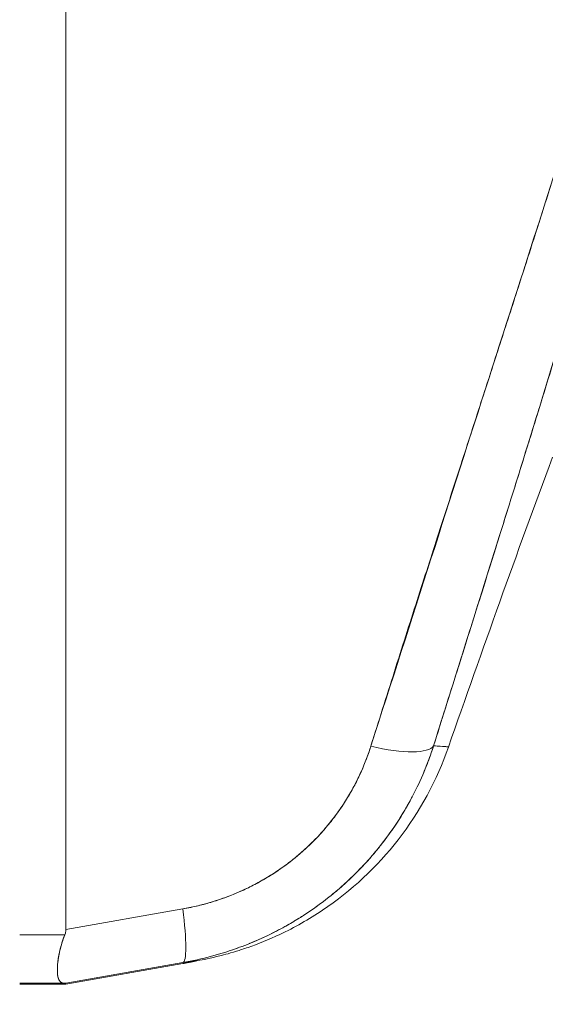
# Model space of a CAD drawing. Units: inches. Extents: x 19 to 496, y 9 to 306.
# Drawn here: x 56 to 57, y 186 to 187 of the extents above; entities that cross this region are included whole.
import ezdxf

# ---------------------------------------------------------------- set-up
doc = ezdxf.new("R2010")
doc.units = ezdxf.units.IN
doc.header["$LTSCALE"] = 30
doc.header["$MEASUREMENT"] = 0
doc.layers.get('0').update_dxf_attribs({"lineweight": 0})
doc.layers.add('Dimension (ANSI)', color=7, linetype='Continuous', lineweight=5)
doc.layers.add('Visible (ANSI)', color=7, linetype='Continuous', lineweight=5)
doc.styles.add('Note Text (ANSI)', font='tahoma.ttf')
doc.dimstyles.new('Default (ANSI)', dxfattribs={"dimscale": 30, "dimtxt": 0.07, "dimasz": 0.07, "dimexe": 0.125, "dimexo": 0.0625, "dimgap": 0.031496, "dimtad": 0, "dimtih": 1, "dimtoh": 1, "dimrnd": 1e-08, "dimzin": 0, "dimdsep": 46, "dimtxsty": 'Note Text (ANSI)', "dimblk": 'Filled-1', "dimcen": 0.09, "dimdle": 0.393701, "dimclrd": 256, "dimclre": 256, "dimclrt": 256, "dimadec": 0, "dimazin": 0, "dimtfac": 0.928571, "dimtofl": 0, "dimtmove": 0, "dimatfit": 3, "dimfxl": 1, "dimtolj": 1, "dimtzin": 0, "dimlwd": -1, "dimlwe": -1, "dimarcsym": 0})

# ---------------------------------------------------------------- blocks, each defined once
blk = doc.blocks.new('Filled-1')
at = {"color": 0}
for p, q in [((0, 0), (-1, 0.17857)), ((-1, 0.17857), (-1, -0.17857)), ((-1, 0), (0, 0)), ((-1, -0.17857), (0, 0))]:
    blk.add_line(p, q, dxfattribs=at)
at = {"color": 0, "flags": 128}
blk.add_lwpolyline([(-1, -0.17857), (0, 0), (-1, 0.17857), (-1, -0.17857)], dxfattribs=at)
at = {"color": 0}
blk.add_solid([(-1, -0.17857), (0, 0), (-1, 0.17857), (-1, -0.17857)], dxfattribs=at)
blk = doc.blocks.new('*D32')
at = {"layer": 'Defpoints', "color": 0, "transparency": 16777216}
for p in [(55.16009, 218.2725), (55.16009, 158.2725), (66.97112, 158.2725)]:
    blk.add_point(p, dxfattribs=at)
at = {"layer": 'Dimension (ANSI)', "transparency": 16777216}
for p, q in [((57.03509, 218.2725), (70.72112, 218.2725)), ((66.97112, 216.1725), (66.97112, 193.84707)), ((66.97112, 160.3725), (66.97112, 182.69794)), ((57.03509, 158.2725), (70.72112, 158.2725))]:
    blk.add_line(p, q, dxfattribs=at)
at = {"layer": 'Dimension (ANSI)', "transparency": 16777216, "xscale": 2.100000008940696, "yscale": 2.100000008940696, "zscale": 2.100000008940696}
for p, rotation in [((66.97112, 218.2725), 90), ((66.97112, 158.2725), 270)]:
    blk.add_blockref('Filled-1', p, dxfattribs=dict(at, rotation=rotation))
at = {"layer": 'Dimension (ANSI)', "transparency": 16777216, "insert": (66.97112, 188.2725), "char_height": 2.1, "attachment_point": 5, "style": 'Note Text (ANSI)'}
blk.add_mtext('\\A1;\\fTahoma|b0|i0;\\H2.1000;60.00\\P\\fTahoma|b0|i0;\\H2.1000;HINGE\\P\\fTahoma|b0|i0;\\H2.1000;HEIGHT', dxfattribs=at)

msp = doc.modelspace()

# ---------------------------------------------------------------- linework, layer by layer
at = {"layer": 'Visible (ANSI)'}
for p, q in [((56.04242, 187.76939), (56.04242, 186.36437)), ((56.04242, 186.36437), (56.04242, 187.76939)), ((56.46183, 186.92935), (56.46187, 186.92929)), ((56.50156, 186.87261), (56.50156, 186.87261)), ((56.1556, 186.38431), (56.04242, 186.36437)), ((56.04242, 186.36437), (56.1556, 186.38431)), ((55.99777, 186.35909), (56.04135, 186.35909)), ((56.04135, 186.35909), (55.99777, 186.35909)), ((56.04242, 186.31235), (56.1556, 186.33229)), ((56.1556, 186.33229), (56.04242, 186.31235)), ((56.04242, 186.3114), (56.1556, 186.33137)), ((56.1556, 186.33137), (56.04242, 186.3114)), ((55.99777, 186.31236), (56.04135, 186.31236)), ((56.04135, 186.31236), (55.99777, 186.31236)), ((55.99777, 186.31139), (56.04135, 186.31139)), ((56.04135, 186.31139), (55.99777, 186.31139)), ((56.04242, 186.31235), (56.04242, 186.3114)), ((56.04242, 186.3114), (56.04242, 186.31235))]:
    msp.add_line(p, q, dxfattribs=at)
msp.add_arc((71.28739, 181.36952), 15.74803, 159.744341, 160.828594, dxfattribs=at)
for centre, major_axis, ratio, start_param, end_param in [((56.32389, 186.56731), (0.07511, -0.02362), 0.266507, 4.978392, 6.209308), ((56.32389, 186.56731), (0.07511, -0.02362), 0.266512, 4.978398, 6.20931), ((56.14192, 186.40983), (0.01366, -0.07755), 0.122495, 0.001263, 1.213909), ((56.14192, 186.40983), (0.01366, -0.07755), 0.122495, 0.001264, 1.213909), ((56.14192, 186.40892), (-0.01368, 0.07754), 0.122056, 3.757483, 3.757876)]:
    msp.add_ellipse(centre, major_axis=major_axis, ratio=ratio, start_param=start_param, end_param=end_param, dxfattribs=at)
for points, knots in [([(56.68851, 187.7886), (56.67675, 187.70479), (56.65999, 187.6159), (56.63756, 187.5219), (56.61513, 187.42789), (56.58702, 187.32877), (56.55529, 187.22468), (56.52356, 187.12058), (56.48821, 187.0115), (56.45165, 186.89766), (56.41509, 186.78382), (56.37733, 186.66522), (56.33756, 186.54179)], [0, 0, 0, 0, 0.25, 0.25, 0.25, 0.5, 0.5, 0.5, 0.75, 0.75, 0.75, 1, 1, 1, 1]), ([(56.33756, 186.54179), (56.34517, 186.56599), (56.35281, 186.59017), (56.36048, 186.61434), (56.36776, 186.63728), (56.37508, 186.66021), (56.38242, 186.68312), (56.38942, 186.70497), (56.39644, 186.72681), (56.40347, 186.74865), (56.41019, 186.7695), (56.41692, 186.79035), (56.42366, 186.81119), (56.4301, 186.83112), (56.43656, 186.85105), (56.44301, 186.87098), (56.44919, 186.89008), (56.45537, 186.90918), (56.46154, 186.92828), (56.46747, 186.94661), (56.47339, 186.96495), (56.47929, 186.98329), (56.48497, 187.00092), (56.49063, 187.01856), (56.49627, 187.0362), (56.50171, 187.0532), (56.50713, 187.0702), (56.51252, 187.08721), (56.51772, 187.10362), (56.5229, 187.12005), (56.52805, 187.13647), (56.53072, 187.14499), (56.53338, 187.15351), (56.53603, 187.16204), (56.53832, 187.16941), (56.5406, 187.17678), (56.54288, 187.18415), (56.54764, 187.19956), (56.55236, 187.21498), (56.55703, 187.2304), (56.56157, 187.24537), (56.56607, 187.26035), (56.57052, 187.27534), (56.57484, 187.28992), (56.57913, 187.3045), (56.58335, 187.3191), (56.58747, 187.33332), (56.59154, 187.34756), (56.59555, 187.3618), (56.59947, 187.37571), (56.60332, 187.38963), (56.60712, 187.40356), (56.61083, 187.41718), (56.61448, 187.43082), (56.61807, 187.44447), (56.62158, 187.45785), (56.62502, 187.47124), (56.6284, 187.48464), (56.63171, 187.4978), (56.63495, 187.51097), (56.63811, 187.52415), (56.64122, 187.53712), (56.64425, 187.5501), (56.64721, 187.5631), (56.65011, 187.5759), (56.65294, 187.58872), (56.65568, 187.60154), (56.65839, 187.61421), (56.661, 187.62688), (56.66353, 187.63957), (56.66603, 187.65211), (56.66844, 187.66467), (56.67075, 187.67723), (56.67303, 187.68968), (56.67523, 187.70213), (56.67732, 187.7146), (56.6794, 187.72696), (56.68137, 187.73933), (56.68324, 187.75171), (56.6851, 187.764), (56.68686, 187.7763), (56.68851, 187.7886)], [0, 0, 0, 0, 0.058373, 0.058373, 0.058373, 0.113771, 0.113771, 0.113771, 0.166588, 0.166588, 0.166588, 0.217025, 0.217025, 0.217025, 0.265271, 0.265271, 0.265271, 0.311506, 0.311506, 0.311506, 0.355892, 0.355892, 0.355892, 0.398581, 0.398581, 0.398581, 0.439711, 0.439711, 0.439711, 0.479413, 0.479413, 0.479413, 0.5, 0.5, 0.5, 0.517807, 0.517807, 0.517807, 0.555021, 0.555021, 0.555021, 0.59116, 0.59116, 0.59116, 0.62632, 0.62632, 0.62632, 0.660593, 0.660593, 0.660593, 0.694065, 0.694065, 0.694065, 0.726815, 0.726815, 0.726815, 0.75892, 0.75892, 0.75892, 0.79045, 0.79045, 0.79045, 0.821471, 0.821471, 0.821471, 0.852043, 0.852043, 0.852043, 0.882223, 0.882223, 0.882223, 0.912065, 0.912065, 0.912065, 0.941613, 0.941613, 0.941613, 0.970914, 0.970914, 0.970914, 1, 1, 1, 1]), ([(56.71364, 187.79295), (56.71085, 187.75741), (56.70715, 187.7221), (56.70255, 187.68656), (56.69795, 187.65102), (56.69245, 187.61524), (56.68608, 187.57882), (56.67971, 187.5424), (56.67247, 187.50533), (56.66432, 187.46718), (56.65617, 187.42903), (56.64711, 187.3898), (56.63708, 187.34902), (56.62705, 187.30824), (56.61605, 187.26591), (56.60396, 187.22148), (56.59188, 187.17705), (56.57873, 187.13053), (56.56435, 187.08123), (56.54997, 187.03194), (56.53437, 186.97988), (56.5174, 186.92424), (56.50042, 186.8686), (56.48206, 186.80938), (56.46219, 186.74583), (56.44232, 186.68228), (56.42094, 186.6144), (56.39834, 186.54228)], [0, 0, 0, 0, 0.111111, 0.111111, 0.111111, 0.222222, 0.222222, 0.222222, 0.333333, 0.333333, 0.333333, 0.444444, 0.444444, 0.444444, 0.555556, 0.555556, 0.555556, 0.666667, 0.666667, 0.666667, 0.777778, 0.777778, 0.777778, 0.888889, 0.888889, 0.888889, 1, 1, 1, 1]), ([(56.71364, 187.79295), (56.71269, 187.78075), (56.71162, 187.76841), (56.71042, 187.75594), (56.70923, 187.74365), (56.70792, 187.73122), (56.70648, 187.71866), (56.70506, 187.70626), (56.70352, 187.69374), (56.70184, 187.68109), (56.70019, 187.66857), (56.69841, 187.65593), (56.69652, 187.64317), (56.69463, 187.63052), (56.69263, 187.61775), (56.69051, 187.60487), (56.6884, 187.59206), (56.68617, 187.57914), (56.68383, 187.56612), (56.68172, 187.55438), (56.67951, 187.54255), (56.67722, 187.53063), (56.67698, 187.52938), (56.67673, 187.52812), (56.67649, 187.52687), (56.67394, 187.5137), (56.67127, 187.50043), (56.6685, 187.48705), (56.66572, 187.47366), (56.66284, 187.46017), (56.65985, 187.44657), (56.65685, 187.43294), (56.65375, 187.4192), (56.65054, 187.40535), (56.64732, 187.39145), (56.64399, 187.37743), (56.64057, 187.3633), (56.63712, 187.34909), (56.63357, 187.33476), (56.62993, 187.32032), (56.62625, 187.30577), (56.62247, 187.2911), (56.6186, 187.27631), (56.61507, 187.26283), (56.61147, 187.24925), (56.60778, 187.23558), (56.60738, 187.2341), (56.60698, 187.23262), (56.60658, 187.23113), (56.60243, 187.21577), (56.59818, 187.20029), (56.59385, 187.18468), (56.58945, 187.16886), (56.58496, 187.1529), (56.58038, 187.13682), (56.57572, 187.12048), (56.57098, 187.10401), (56.56615, 187.0874), (56.56123, 187.0705), (56.55622, 187.05346), (56.55113, 187.03628), (56.54594, 187.01876), (56.54066, 187.00109), (56.5353, 186.98328), (56.52982, 186.96508), (56.52426, 186.94673), (56.51861, 186.92822), (56.51643, 186.92108), (56.51424, 186.91391), (56.51204, 186.90671), (56.5084, 186.89484), (56.50474, 186.88291), (56.50104, 186.87092), (56.49495, 186.85117), (56.48879, 186.83124), (56.48254, 186.81115), (56.47613, 186.79051), (56.46964, 186.76969), (56.46308, 186.74869), (56.45632, 186.72708), (56.44949, 186.70527), (56.44259, 186.68327), (56.43549, 186.66061), (56.4283, 186.63773), (56.42105, 186.61464), (56.41355, 186.59075), (56.40597, 186.56663), (56.39834, 186.54228)], [0, 0, 0, 0, 0.037382, 0.037382, 0.037382, 0.074234, 0.074234, 0.074234, 0.110636, 0.110636, 0.110636, 0.146671, 0.146671, 0.146671, 0.182417, 0.182417, 0.182417, 0.217957, 0.217957, 0.217957, 0.25, 0.25, 0.25, 0.253368, 0.253368, 0.253368, 0.288725, 0.288725, 0.288725, 0.324095, 0.324095, 0.324095, 0.359547, 0.359547, 0.359547, 0.39515, 0.39515, 0.39515, 0.430974, 0.430974, 0.430974, 0.467089, 0.467089, 0.467089, 0.5, 0.5, 0.5, 0.503564, 0.503564, 0.503564, 0.540473, 0.540473, 0.540473, 0.577897, 0.577897, 0.577897, 0.615918, 0.615918, 0.615918, 0.654622, 0.654622, 0.654622, 0.694093, 0.694093, 0.694093, 0.734423, 0.734423, 0.734423, 0.75, 0.75, 0.75, 0.775706, 0.775706, 0.775706, 0.818036, 0.818036, 0.818036, 0.861515, 0.861515, 0.861515, 0.906243, 0.906243, 0.906243, 0.952322, 0.952322, 0.952322, 1, 1, 1, 1]), ([(56.39834, 186.54228), (56.39759, 186.53996), (56.39682, 186.53764), (56.39603, 186.53534), (56.39397, 186.52939), (56.39173, 186.52351), (56.38932, 186.51771), (56.3869, 186.51191), (56.38431, 186.5062), (56.38155, 186.50058), (56.37989, 186.49719), (56.37816, 186.49383), (56.37637, 186.49051), (56.3752, 186.48833), (56.374, 186.48616), (56.37277, 186.48401), (56.36968, 186.47859), (56.36643, 186.47327), (56.36302, 186.46805), (56.35961, 186.46284), (56.35604, 186.45773), (56.35232, 186.45274), (56.35011, 186.44977), (56.34784, 186.44684), (56.34552, 186.44395), (56.34394, 186.44199), (56.34234, 186.44005), (56.34072, 186.43813), (56.33671, 186.43337), (56.33255, 186.42875), (56.32826, 186.42425), (56.32397, 186.41975), (56.31954, 186.41538), (56.31498, 186.41115), (56.3123, 186.40867), (56.30959, 186.40623), (56.30682, 186.40384), (56.30487, 186.40216), (56.3029, 186.4005), (56.30091, 186.39886), (56.2961, 186.3949), (56.29116, 186.39109), (56.28611, 186.38743), (56.28106, 186.38376), (56.27589, 186.38025), (56.27062, 186.37689), (56.26759, 186.37496), (56.26453, 186.37309), (56.26143, 186.37126), (56.25914, 186.36991), (56.25683, 186.36859), (56.25451, 186.36729), (56.24904, 186.36425), (56.24347, 186.36138), (56.23781, 186.35866), (56.23215, 186.35595), (56.2264, 186.3534), (56.22057, 186.35101), (56.21726, 186.34967), (56.21393, 186.34837), (56.21058, 186.34713), (56.20801, 186.34619), (56.20542, 186.34527), (56.20282, 186.34439), (56.19683, 186.34235), (56.19077, 186.34049), (56.18464, 186.33881), (56.17851, 186.33713), (56.17232, 186.33563), (56.16608, 186.33431), (56.1626, 186.33358), (56.1591, 186.3329), (56.1556, 186.33229)], [0, 0, 0, 0, 0.021607, 0.021607, 0.021607, 0.077357, 0.077357, 0.077357, 0.133054, 0.133054, 0.133054, 0.166667, 0.166667, 0.166667, 0.188734, 0.188734, 0.188734, 0.244434, 0.244434, 0.244434, 0.300147, 0.300147, 0.300147, 0.333333, 0.333333, 0.333333, 0.355862, 0.355862, 0.355862, 0.411578, 0.411578, 0.411578, 0.467311, 0.467311, 0.467311, 0.5, 0.5, 0.5, 0.523075, 0.523075, 0.523075, 0.57886, 0.57886, 0.57886, 0.634636, 0.634636, 0.634636, 0.666667, 0.666667, 0.666667, 0.69037, 0.69037, 0.69037, 0.746068, 0.746068, 0.746068, 0.801783, 0.801783, 0.801783, 0.833333, 0.833333, 0.833333, 0.85749, 0.85749, 0.85749, 0.913181, 0.913181, 0.913181, 0.968909, 0.968909, 0.968909, 1, 1, 1, 1]), ([(56.1556, 186.33229), (56.17431, 186.33558), (56.19282, 186.34058), (56.21058, 186.34713), (56.22833, 186.35368), (56.24533, 186.36177), (56.26144, 186.37126), (56.27754, 186.38076), (56.29275, 186.39167), (56.30683, 186.40385), (56.32091, 186.41602), (56.33388, 186.42945), (56.34552, 186.44396), (56.35717, 186.45846), (56.3675, 186.47402), (56.37638, 186.49052), (56.38525, 186.50701), (56.39265, 186.52444), (56.39834, 186.54228)], [0, 0, 0, 0, 0.166667, 0.166667, 0.166667, 0.333333, 0.333333, 0.333333, 0.5, 0.5, 0.5, 0.666667, 0.666667, 0.666667, 0.833333, 0.833333, 0.833333, 1, 1, 1, 1]), ([(56.33756, 186.54179), (56.33227, 186.52529), (56.32546, 186.50987), (56.31701, 186.4954), (56.30856, 186.48094), (56.29848, 186.46743), (56.2871, 186.45522), (56.27573, 186.443), (56.26306, 186.43208), (56.24928, 186.42257), (56.23551, 186.41306), (56.22061, 186.40498), (56.20496, 186.39857), (56.1893, 186.39217), (56.17289, 186.38744), (56.1556, 186.38431)], [0, 0, 0, 0, 0.2, 0.2, 0.2, 0.4, 0.4, 0.4, 0.6, 0.6, 0.6, 0.8, 0.8, 0.8, 1, 1, 1, 1]), ([(56.1556, 186.38431), (56.15823, 186.38477), (56.16087, 186.38528), (56.16349, 186.38583), (56.16817, 186.38682), (56.17283, 186.38795), (56.17746, 186.38921), (56.18206, 186.39047), (56.18662, 186.39187), (56.19114, 186.3934), (56.19563, 186.39493), (56.20008, 186.39659), (56.20448, 186.39838), (56.20886, 186.40016), (56.21318, 186.40208), (56.21744, 186.40412), (56.22169, 186.40615), (56.22587, 186.40831), (56.22998, 186.4106), (56.23409, 186.41288), (56.23813, 186.41528), (56.24208, 186.4178), (56.24604, 186.42032), (56.24992, 186.42295), (56.25371, 186.4257), (56.2575, 186.42845), (56.2612, 186.43131), (56.26481, 186.43427), (56.26638, 186.43557), (56.26794, 186.43688), (56.26947, 186.43821), (56.27146, 186.43993), (56.27343, 186.44169), (56.27536, 186.44349), (56.27878, 186.44666), (56.28209, 186.44994), (56.28531, 186.45331), (56.28852, 186.45669), (56.29164, 186.46016), (56.29463, 186.46371), (56.29764, 186.46728), (56.30053, 186.47094), (56.30331, 186.47467), (56.30609, 186.47842), (56.30876, 186.48225), (56.3113, 186.48615), (56.31385, 186.49007), (56.31628, 186.49406), (56.31858, 186.49812), (56.32089, 186.50219), (56.32307, 186.50634), (56.32511, 186.51053), (56.32717, 186.51476), (56.3291, 186.51904), (56.33088, 186.52337), (56.33268, 186.52773), (56.33434, 186.53214), (56.33586, 186.53658), (56.33645, 186.53831), (56.33702, 186.54005), (56.33756, 186.54179)], [0, 0, 0, 0, 0.031589, 0.031589, 0.031589, 0.087981, 0.087981, 0.087981, 0.14403, 0.14403, 0.14403, 0.199779, 0.199779, 0.199779, 0.255256, 0.255256, 0.255256, 0.310513, 0.310513, 0.310513, 0.36568, 0.36568, 0.36568, 0.420831, 0.420831, 0.420831, 0.475991, 0.475991, 0.475991, 0.5, 0.5, 0.5, 0.531175, 0.531175, 0.531175, 0.586356, 0.586356, 0.586356, 0.641598, 0.641598, 0.641598, 0.696973, 0.696973, 0.696973, 0.752544, 0.752544, 0.752544, 0.808363, 0.808363, 0.808363, 0.864488, 0.864488, 0.864488, 0.920979, 0.920979, 0.920979, 0.977864, 0.977864, 0.977864, 1, 1, 1, 1]), ([(56.41274, 186.54111), (56.40156, 186.50896), (56.38489, 186.47825), (56.34355, 186.42501), (56.31849, 186.40164), (56.27764, 186.37419), (56.26362, 186.36627), (56.239, 186.35466), (56.22811, 186.35031), (56.21465, 186.34562), (56.21084, 186.34439), (56.20337, 186.34209), (56.19994, 186.34113), (56.19405, 186.33953), (56.1917, 186.33894), (56.18632, 186.33762), (56.1841, 186.33712), (56.17753, 186.33565), (56.17494, 186.33513), (56.16834, 186.3338), (56.16467, 186.33308), (56.16052, 186.33228)], [0.00002, 0.00002, 0.00002, 0.00002, 0.259449, 0.259449, 0.51406, 0.51406, 0.636496, 0.636496, 0.727809, 0.727809, 0.767402, 0.767402, 0.817457, 0.817457, 0.874513, 0.874513, 0.976095, 0.976095, 1.233366, 1.233366, 1.582835, 1.582835, 1.582835, 1.582835]), ([(56.39834, 186.54228), (56.40311, 186.54196), (56.4067, 186.54173), (56.40911, 186.54153), (56.41152, 186.54134), (56.41274, 186.54118), (56.41274, 186.5411), (56.41274, 186.5411), (56.41274, 186.5411), (56.41274, 186.5411)], [0, 0, 0, 0, 0.25, 0.25, 0.25, 0.5, 0.5, 0.5, 0.5028752, 0.5028752, 0.5028752, 0.5028752]), ([(56.39834, 186.54228), (56.40076, 186.54212), (56.40288, 186.54198), (56.4047, 186.54185), (56.40769, 186.54164), (56.40984, 186.54147), (56.41116, 186.54135), (56.41141, 186.54132), (56.41162, 186.5413), (56.41181, 186.54128), (56.41245, 186.54121), (56.41276, 186.54115), (56.41275, 186.54111)], [0, 0, 0, 0, 0.1263134, 0.1263134, 0.1263134, 0.3333333, 0.3333333, 0.3333333, 0.3719957, 0.3719957, 0.3719957, 0.502931, 0.502931, 0.502931, 0.502931]), ([(56.04135, 186.31236), (56.03933, 186.31238), (56.03776, 186.31302), (56.03663, 186.31438), (56.0355, 186.31575), (56.0348, 186.31784), (56.03445, 186.3206), (56.0341, 186.32335), (56.0341, 186.32677), (56.03445, 186.33073), (56.0348, 186.33469), (56.0355, 186.3392), (56.03663, 186.344), (56.03777, 186.34879), (56.03934, 186.35386), (56.04135, 186.35909)], [0, 0, 0, 0, 0.2, 0.2, 0.2, 0.4, 0.4, 0.4, 0.6, 0.6, 0.6, 0.8, 0.8, 0.8, 1, 1, 1, 1]), ([(56.04135, 186.35909), (56.03993, 186.35539), (56.03872, 186.35174), (56.03773, 186.34822), (56.03733, 186.34679), (56.03696, 186.34537), (56.03663, 186.34399), (56.03617, 186.34202), (56.03577, 186.3401), (56.03545, 186.33825), (56.03498, 186.33558), (56.03465, 186.33306), (56.03445, 186.33072), (56.03442, 186.33035), (56.03439, 186.32999), (56.03436, 186.32964), (56.03417, 186.32707), (56.03414, 186.32474), (56.03426, 186.32269), (56.0343, 186.32195), (56.03437, 186.32124), (56.03445, 186.32057), (56.03461, 186.31938), (56.03482, 186.31832), (56.03511, 186.31738), (56.03549, 186.31615), (56.03599, 186.31515), (56.03664, 186.31437), (56.03683, 186.31415), (56.03702, 186.31395), (56.03723, 186.31376), (56.0383, 186.31282), (56.03968, 186.31236), (56.04135, 186.31236)], [0, 0, 0, 0, 0.142203, 0.142203, 0.142203, 0.2, 0.2, 0.2, 0.281923, 0.281923, 0.281923, 0.4, 0.4, 0.4, 0.418336, 0.418336, 0.418336, 0.551505, 0.551505, 0.551505, 0.6, 0.6, 0.6, 0.686289, 0.686289, 0.686289, 0.8, 0.8, 0.8, 0.832512, 0.832512, 0.832512, 1, 1, 1, 1]), ([(56.04135, 186.35909), (56.04158, 186.35966), (56.04177, 186.36023), (56.04193, 186.36081), (56.04209, 186.36139), (56.04221, 186.36197), (56.04229, 186.36257), (56.04237, 186.36316), (56.04241, 186.36376), (56.04242, 186.36437)], [0, 0, 0, 0, 0.333333, 0.333333, 0.333333, 0.666667, 0.666667, 0.666667, 1, 1, 1, 1]), ([(56.04135, 186.35909), (56.04158, 186.35966), (56.04178, 186.36024), (56.04193, 186.36082), (56.04209, 186.3614), (56.04221, 186.36199), (56.04229, 186.36258), (56.04237, 186.36317), (56.04241, 186.36377), (56.04242, 186.36437)], [0, 0, 0, 0, 0.333333, 0.333333, 0.333333, 0.666667, 0.666667, 0.666667, 1, 1, 1, 1]), ([(56.1556, 186.33229), (56.16198, 186.33331), (56.16623, 186.33396), (56.16836, 186.33423), (56.17049, 186.33451), (56.17049, 186.33441), (56.16836, 186.33393), (56.16623, 186.33346), (56.16198, 186.3326), (56.1556, 186.33137)], [0, 0, 0, 0, 0.333333, 0.333333, 0.333333, 0.666667, 0.666667, 0.666667, 1, 1, 1, 1]), ([(56.1556, 186.33137), (56.15796, 186.33183), (56.16005, 186.33224), (56.16184, 186.33259), (56.1654, 186.33329), (56.16782, 186.3338), (56.16902, 186.33408), (56.17024, 186.33438), (56.17022, 186.33445), (56.16897, 186.33431), (56.16774, 186.33416), (56.1653, 186.33381), (56.16174, 186.33326), (56.16016, 186.33301), (56.15836, 186.33273), (56.15634, 186.33241), (56.1561, 186.33237), (56.15585, 186.33233), (56.1556, 186.33229)], [0, 0, 0, 0, 0.125959, 0.125959, 0.125959, 0.375449, 0.375449, 0.375449, 0.627486, 0.627486, 0.627486, 0.876322, 0.876322, 0.876322, 0.986527, 0.986527, 0.986527, 1, 1, 1, 1]), ([(56.04242, 186.31235), (56.04241, 186.31235), (56.04237, 186.31235), (56.04229, 186.31235), (56.04221, 186.31235), (56.04209, 186.31235), (56.04193, 186.31235), (56.04177, 186.31235), (56.04158, 186.31235), (56.04135, 186.31236)], [0, 0, 0, 0, 0.333333, 0.333333, 0.333333, 0.666667, 0.666667, 0.666667, 1, 1, 1, 1]), ([(56.04242, 186.31235), (56.04241, 186.31235), (56.04237, 186.31235), (56.04229, 186.31235), (56.04221, 186.31235), (56.04209, 186.31235), (56.04193, 186.31235), (56.04177, 186.31236), (56.04158, 186.31236), (56.04135, 186.31236)], [0, 0, 0, 0, 0.333333, 0.333333, 0.333333, 0.666667, 0.666667, 0.666667, 1, 1, 1, 1]), ([(56.04135, 186.31139), (56.04158, 186.31139), (56.04177, 186.31139), (56.04193, 186.3114), (56.04209, 186.3114), (56.04221, 186.3114), (56.04229, 186.3114), (56.04237, 186.3114), (56.04241, 186.3114), (56.04242, 186.3114)], [0, 0, 0, 0, 0.333333, 0.333333, 0.333333, 0.666667, 0.666667, 0.666667, 1, 1, 1, 1]), ([(56.04135, 186.31139), (56.04158, 186.3114), (56.04178, 186.3114), (56.04193, 186.3114), (56.04209, 186.3114), (56.04221, 186.3114), (56.04229, 186.3114), (56.04237, 186.3114), (56.04241, 186.3114), (56.04242, 186.3114)], [0, 0, 0, 0, 0.333333, 0.333333, 0.333333, 0.666667, 0.666667, 0.666667, 1, 1, 1, 1])]:
    msp.add_open_spline(points, degree=3, knots=knots, dxfattribs=at)
msp.add_open_spline([(56.16052, 186.33228), (56.15888, 186.33197), (56.15724, 186.33166), (56.1556, 186.33137)], degree=3, dxfattribs=at)

# ---------------------------------------------------------------- dimensions: what is measured, and where the dimension line sits
at = {"layer": 'Dimension (ANSI)'}
dim = msp.add_linear_dim(base=(66.97112, 158.2725), p1=(55.16009, 218.2725), p2=(55.16009, 158.2725), angle=90, text='\\fTahoma|b0|i0;\\H2.1000;<>\\P\\fTahoma|b0|i0;\\H2.1000;HINGE\\P\\fTahoma|b0|i0;\\H2.1000;HEIGHT', dimstyle='Default (ANSI)', override={"dimgap": 0.031496, "dimdec": 2, "dimtol": 0, "dimlim": 0, "dimtp": 0, "dimtm": 0, "dimtdec": 2, "dimatfit": 1}, dxfattribs=at)
dim.commit()
dim.dimension.update_dxf_attribs({"geometry": '*D32', "text_midpoint": (66.97112, 188.2725), "dimtype": 160})

doc.saveas('drawing.dxf')
